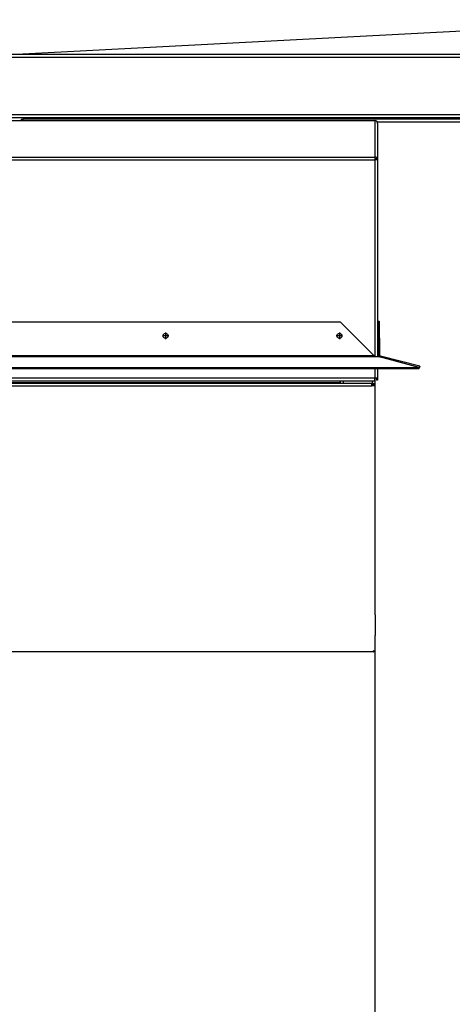
# Model space of a CAD drawing. Extents: x -6326 to 3086, y -3571 to 2052.
# Drawn here: x -5097 to -4724, y 240 to 1091 of the extents above; entities that cross this region are included whole.
import ezdxf

# ---------------------------------------------------------------- set-up
doc = ezdxf.new("R2010")
doc.units = 0
doc.header["$MEASUREMENT"] = 0
doc.linetypes.add('DASHDOT', pattern=[18.5, 12, -3, 0.5, -3])
doc.layers.get('0').update_dxf_attribs({"linetype": 'CONTINUOUS'})

msp = doc.modelspace()

# ---------------------------------------------------------------- linework, layer by layer
at = {"color": 7}
for p, q in [((-4527.15625, 1090.502808), (-5094.15625, 1060.787598)), ((-5123.65625, 1060.737549), (-3928.15625, 1060.737549)), ((-5123.65625, 1058.237549), (-3928.15625, 1058.237549)), ((-5094.664551, 1060.737549), (-5094.633789, 1060.74585)), ((-5094.633789, 1060.74585), (-5094.15625, 1060.787598)), ((-5094.15625, 1060.787598), (-5094.15625, 1060.74585)), ((-5094.15625, 1060.787598), (-3960.15625, 1060.787598)), ((-5094.15625, 1060.74585), (-5094.15625, 1060.787598)), ((-5094.15625, 1060.787598), (-5094.15625, 1060.74585)), ((-5094.15625, 1060.787598), (-3960.15625, 1060.787598)), ((-5094.15625, 1060.74585), (-3960.15625, 1060.74585)), ((-5094.15625, 1060.737549), (-5094.15625, 1060.74585)), ((-5256.461914, 1003.498413), (-4790.511719, 1003.498413)), ((-5256.461914, 1003.494995), (-4790.511719, 1003.494995)), ((-3928.15625, 1008.237549), (-5123.65625, 1008.237549)), ((-3928.15625, 1005.737549), (-5123.65625, 1005.737549)), ((-5095.65625, 1004.737549), (-5095.65625, 1003.498535)), ((-5095.65625, 1004.737549), (-5094.15625, 1004.737549)), ((-3929.106201, 1004.737549), (-5094.15625, 1004.737549)), ((-5094.15625, 1004.737549), (-5094.15625, 1003.49939)), ((-5062.511719, 1005.737549), (-5062.511719, 1004.737549)), ((-4790.511719, 1003.494995), (-4790.511719, 1003.498413)), ((-4790.511719, 1003.494995), (-4790.511719, 971.904663)), ((-3928.40625, 1001.987549), (-4788.216309, 1001.987549)), ((-4788.011719, 1000.998413), (-4788.011719, 1001.077026)), ((-4788.011719, 1000.998413), (-4788.011719, 969.416992)), ((-5751.511719, 971.904663), (-4790.511719, 971.904663)), ((-5751.511719, 969.408081), (-4790.511719, 969.408081)), ((-4790.511719, 971.904663), (-4790.511719, 969.408081)), ((-4790.511719, 969.408081), (-4790.511719, 799.374023)), ((-4788.023438, 969.408081), (-4790.511719, 969.408081)), ((-4790.011719, 969.408081), (-4790.011719, 970.820679)), ((-4788.023438, 969.64624), (-4789.018555, 969.551025)), ((-4789.011719, 969.416992), (-4789.011719, 969.408081)), ((-4788.011719, 969.416992), (-4789.011719, 969.416992)), ((-4788.011719, 969.416992), (-4788.011719, 919.596313)), ((-4788.011719, 969.238647), (-4788.011719, 799.374023)), ((-5721.69043, 829.595581), (-4820.333496, 829.595581)), ((-4791.333496, 800.595581), (-4820.333496, 829.595581)), ((-4787.775391, 830.31311), (-4787.856445, 830.023315)), ((-4787.856445, 830.023315), (-4786.856445, 830.036377)), ((-4787.856445, 830.023315), (-4787.580078, 800.64502)), ((-4787.775391, 830.31311), (-4786.775391, 830.326294)), ((-4786.856445, 830.036377), (-4786.775391, 830.326294)), ((-4786.856445, 830.036377), (-4786.580078, 800.658203)), ((-4786.775391, 830.326294), (-4786.388672, 801.075684)), ((-4786.716309, 817.094238), (-4786.717285, 817.020996)), ((-4786.624023, 817.424683), (-4786.625, 817.35144)), ((-4786.658691, 812.867554), (-4786.659668, 812.794312)), ((-4786.566406, 813.197998), (-4786.567383, 813.124756)), ((-4791.333496, 800.339966), (-5750.69043, 800.339966)), ((-4791.333496, 799.374023), (-5750.69043, 799.374023)), ((-4791.333496, 800.595581), (-4791.333496, 800.339966)), ((-4791.333496, 800.339966), (-4791.333496, 799.374023)), ((-4786.333496, 799.374023), (-4791.333496, 799.374023)), ((-4787.580078, 800.64502), (-4786.580078, 800.658203)), ((-4787.57666, 800.389404), (-4787.580078, 800.64502)), ((-4786.580078, 800.658203), (-4786.57666, 800.402588)), ((-4786.388672, 801.075684), (-4786.57666, 800.402588)), ((-4752.53418, 790.315308), (-4786.333496, 799.374023)), ((-4785.822754, 799.446533), (-4785.841309, 799.380493)), ((-4752.041992, 790.321777), (-4785.841309, 799.380493)), ((-4785.634766, 800.119751), (-4785.822754, 799.446533)), ((-4751.710938, 791.507813), (-4785.634766, 800.119751)), ((-4751.957031, 790.538574), (-4752.219238, 789.599609)), ((-4751.710938, 791.507813), (-4752.041992, 790.321777)), ((-4751.710938, 791.507813), (-4751.957031, 790.538574)), ((-5789.489258, 790.315308), (-4752.53418, 790.315308)), ((-5789.489258, 789.349365), (-4752.53418, 789.349365)), ((-4790.511719, 789.349487), (-4790.511719, 780.908081)), ((-4788.011719, 789.349487), (-4788.011719, 780.908081)), ((-4752.53418, 789.349365), (-4752.53418, 790.315308)), ((-4752.254395, 789.324341), (-4752.216797, 789.619141)), ((-4752.216797, 789.619141), (-4752.129395, 790.306885)), ((-4752.208496, 789.667236), (-4752.216797, 789.619141)), ((-4752.208496, 789.667236), (-4752.041992, 790.321777)), ((-5752.011719, 776.817383), (-4793.011719, 776.817383)), ((-5752.011719, 774.317383), (-4793.011719, 774.317383)), ((-4790.511719, 780.908081), (-5751.511719, 780.908081)), ((-4790.511719, 778.408081), (-5751.511719, 778.408081)), ((-4820.511719, 776.908081), (-5721.511719, 776.908081)), ((-4820.511719, 778.408081), (-4820.511719, 776.908081)), ((-4820.511719, 776.908081), (-4820.511719, 776.817383)), ((-4820.011719, 776.817383), (-4820.011719, 778.408081)), ((-4817.511719, 776.817383), (-4817.511719, 778.408081)), ((-4793.011719, 776.817383), (-4791.511719, 776.817383)), ((-4793.011719, 774.317383), (-4793.011719, 776.817383)), ((-4793.011719, 775.817383), (-4791.511719, 775.817383)), ((-4793.011719, 774.317383), (-4793.011719, 774.940063)), ((-4790.511719, 774.317383), (-4793.011719, 774.317383)), ((-4792.511719, 776.817383), (-4792.511719, 778.408081)), ((-4791.511719, 776.817383), (-4791.511719, 775.817383)), ((-4790.511719, 775.817383), (-4791.511719, 775.817383)), ((-4791.511719, 775.817383), (-4791.511719, 774.317383)), ((-4788.011719, 780.908081), (-4790.511719, 780.908081)), ((-4790.511719, 778.408081), (-4790.511719, 780.908081)), ((-4790.511719, 775.817383), (-4790.511719, 774.317383)), ((-4790.011719, 576.817444), (-4790.011719, 780.908081)), ((-4789.011719, 780.908081), (-4789.011719, 779.408081)), ((-4788.011719, 779.408081), (-4789.011719, 779.408081)), ((-4788.011719, 780.908081), (-4788.011719, 779.408081)), ((-4790.011719, 576.817444), (-4790.011719, 558.817444)), ((-4790.011719, -223.182571), (-4790.011719, 558.817444)), ((-5752.580078, 545.166687), (-4791.943848, 545.166687)), ((-4790.011719, 545.166687), (-4791.943848, 545.684326)), ((-4791.943848, 545.684326), (-4791.943848, 544.649048)), ((-4791.943848, 544.649048), (-4790.011719, 545.166687))]:
    msp.add_line(p, q, dxfattribs=at)
at = {"color": 7, "linetype": 'DASHDOT'}
for p, q in [((-4968.216797, 817.595581), (-4973.806641, 817.595581)), ((-4971.011719, 820.390625), (-4971.011719, 814.800659)), ((-4818.216797, 817.595581), (-4823.806641, 817.595581)), ((-4821.011719, 820.390625), (-4821.011719, 814.800659))]:
    msp.add_line(p, q, dxfattribs=at)
at = {"color": 7}
for points in [[(-4786.6875, 815.500732), (-4786.70459, 816.617676), (-4786.713379, 817.022827), (-4786.71582, 817.091797), (-4786.716309, 817.093994), (-4786.716309, 817.094238)], [(-4786.594727, 815.831177), (-4786.612305, 816.947998), (-4786.621094, 817.353271), (-4786.623535, 817.422241), (-4786.624023, 817.424438), (-4786.624023, 817.424561), (-4786.624023, 817.424683)], [(-4786.659668, 812.794312), (-4786.659668, 812.794434), (-4786.660156, 812.796143), (-4786.661133, 812.810425), (-4786.664551, 812.938477), (-4786.668945, 813.144165), (-4786.679688, 813.780518), (-4786.688477, 814.387817)], [(-4786.567383, 813.124756), (-4786.567383, 813.124878), (-4786.567871, 813.126465), (-4786.568359, 813.140869), (-4786.572266, 813.268921), (-4786.57666, 813.474609), (-4786.587402, 814.11084), (-4786.596191, 814.718262)], [(-4787.576472, 800.389437), (-4787.571374, 800.270742), (-4787.559236, 800.152559), (-4787.540101, 800.035304), (-4787.514036, 799.919393), (-4787.481134, 799.805233), (-4787.441511, 799.693228), (-4787.395306, 799.583773), (-4787.342683, 799.477254), (-4787.283827, 799.374048)], [(-4786.576566, 800.402604), (-4786.564093, 800.257836), (-4786.530769, 800.116404), (-4786.477298, 799.981292), (-4786.404807, 799.855356), (-4786.314829, 799.741254), (-4786.209264, 799.641395), (-4786.090339, 799.557888), (-4785.960568, 799.492498), (-4785.82269, 799.446604)], [(-4786.388578, 801.0757), (-4786.376105, 800.930932), (-4786.342781, 800.789499), (-4786.289309, 800.654388), (-4786.216819, 800.528452), (-4786.126841, 800.414349), (-4786.021275, 800.314491), (-4785.902351, 800.230984), (-4785.77258, 800.165593), (-4785.634701, 800.119699)], [(-4793.01123, 774.940308), (-4792.905762, 775.016235), (-4792.800293, 775.090088), (-4792.694336, 775.161621), (-4792.588379, 775.230591), (-4792.446289, 775.318237), (-4792.303711, 775.400391), (-4792.161133, 775.476563), (-4792.078613, 775.517334), (-4791.996094, 775.555908), (-4791.916992, 775.590576), (-4791.837402, 775.623169), (-4791.729004, 775.663696), (-4791.620605, 775.699829), (-4791.511719, 775.731323)]]:
    msp.add_lwpolyline(points, dxfattribs=at)
for centre in [(-4971.011719, 817.595581), (-4821.011719, 817.595581)]:
    msp.add_circle(centre, 2.15, dxfattribs=at)
for centre, radius, start, end in [((-4790.509766, 1000.99646), 2.498289, 0.045412, 90.045341), ((-4790.510254, 969.405762), 2.498704, 5.523439, 90.038962), ((-4790.510742, 969.406616), 1.499226, 5.523644, 90.038969), ((-4790.328125, 969.416992), 1.316489, 0.000303, 5.843464), ((-4789.282227, 969.238159), 1.270352, 0.017378, 7.684139), ((-4790.323242, 969.416992), 2.311459, 0.000173, 5.693107), ((-4479.654297, 819.179688), 307.071533, 180.402785, 180.894149), ((-4479.561523, 819.510132), 307.071533, 180.402785, 180.894149), ((-5093.71875, 810.708862), 307.068481, 0.402788, 0.894147), ((-5093.626465, 811.039307), 307.068481, 0.402788, 0.894147), ((-4786.188477, 796.621216), 2.75654, 84.588122, 93.015374), ((-4785.861816, 799.241455), 0.140738, 81.706131, 118.288686), ((-4752.38916, 787.562622), 2.75654, 84.588122, 93.015374), ((-4752.629883, 786.697876), 2.653233, 81.854763, 87.929847), ((-4752.0625, 790.182739), 0.140738, 81.706131, 118.288686)]:
    msp.add_arc(centre, radius, start, end, dxfattribs=at)
msp.add_solid([(-4791.943848, 544.649048), (-4790.011719, 545.166687), (-4791.943848, 544.649048), (-4791.943848, 545.684326)], dxfattribs=at)

doc.saveas('drawing.dxf')
